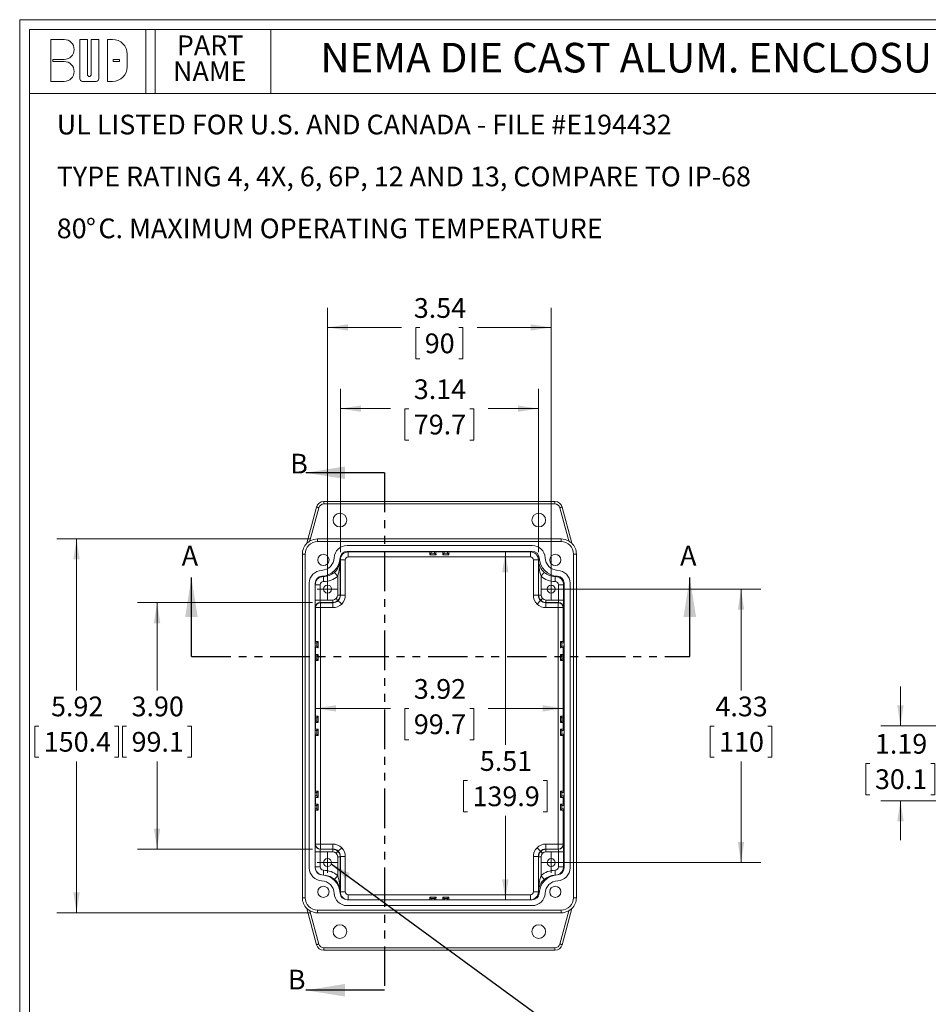
# Model space of a CAD drawing. Units: inches. Extents: x 0.6 to 41.9, y 0.7 to 26.9.
# Drawn here: x 0.6 to 15, y 11.3 to 26.9 of the extents above; entities that cross this region are included whole.
import ezdxf

# ---------------------------------------------------------------- set-up
doc = ezdxf.new("R2010")
doc.units = ezdxf.units.IN
doc.header["$LTSCALE"] = 2.5
doc.header["$MEASUREMENT"] = 0
doc.linetypes.add('PHANTOM', pattern=[0.5, 0.25, -0.05, 0.05, -0.05, 0.05, -0.05])
doc.styles.add('SLDTEXTSTYLE0', font='TXT', dxfattribs={"width": 0.75})
doc.styles.add('SLDTEXTSTYLE2', font='TXT', dxfattribs={"width": 0.698113})
doc.dimstyles.new('SLDDIMSTYLE0', dxfattribs={"dimtxt": 0.3125, "dimasz": 0.325, "dimexe": 0, "dimexo": 0.0625, "dimgap": 0.078125, "dimtad": 0, "dimtih": 1, "dimtoh": 1, "dimrnd": 1e-09, "dimzin": 12, "dimdsep": 46, "dimtxsty": 'SLDTEXTSTYLE0', "dimsah": 1, "dimcen": 0.09, "dimadec": 0, "dimazin": 3, "dimtfac": 1, "dimtofl": 0, "dimtmove": 0, "dimatfit": 3, "dimfxl": 1, "dimfrac": 2, "dimtolj": 1, "dimtzin": 12, "dimarcsym": 0})
doc.dimstyles.new('SLDDIMSTYLE1', dxfattribs={"dimtxt": 0.3125, "dimasz": 0.325, "dimexe": 0, "dimexo": 0.0625, "dimgap": 0.078125, "dimtad": 0, "dimtih": 1, "dimtoh": 1, "dimrnd": 1e-09, "dimzin": 4, "dimdsep": 46, "dimtxsty": 'SLDTEXTSTYLE0', "dimsah": 1, "dimcen": 0.09, "dimadec": 0, "dimazin": 1, "dimtfac": 1, "dimtofl": 0, "dimtmove": 0, "dimatfit": 3, "dimfxl": 1, "dimfrac": 2, "dimtolj": 1, "dimtzin": 12, "dimarcsym": 0})
doc.dimstyles.new('SLDDIMSTYLE2', dxfattribs={"dimtxt": 0.18, "dimasz": 0.325, "dimexe": 0, "dimexo": 0.0625, "dimgap": 0, "dimtad": 0, "dimtih": 1, "dimtoh": 1, "dimdec": 0, "dimrnd": 1e-09, "dimzin": 0, "dimdsep": 46, "dimtxsty": 'Standard', "dimsah": 1, "dimcen": 0.09, "dimadec": 0, "dimazin": 0, "dimtfac": 0.325, "dimtdec": 0, "dimtofl": 0, "dimtmove": 0, "dimatfit": 3, "dimfxl": 1, "dimfrac": 2, "dimtolj": 1, "dimtzin": 0, "dimarcsym": 0})
doc.dimstyles.new('SLDDIMSTYLE8', dxfattribs={"dimtxt": 0.3125, "dimasz": 0.325, "dimexe": 0, "dimexo": 0.0625, "dimgap": 0.078125, "dimtad": 0, "dimtih": 1, "dimtoh": 1, "dimrnd": 1e-09, "dimzin": 12, "dimdsep": 46, "dimtxsty": 'SLDTEXTSTYLE0', "dimsah": 1, "dimcen": 0.09, "dimadec": 0, "dimazin": 3, "dimtfac": 1, "dimtmove": 0, "dimatfit": 0, "dimfxl": 1, "dimfrac": 2, "dimtolj": 1, "dimtzin": 12, "dimarcsym": 0})

# ---------------------------------------------------------------- blocks, each defined once
blk = doc.blocks.new('SW_NOTE_3')
at = {"color": 0, "linetype": 'Continuous', "lineweight": 0, "char_height": 0.3125, "attachment_point": 1}
for s, insert, style in [('UL LISTED FOR U.S. AND CANADA - FILE #E194432', (0, 0.403), 'SLDTEXTSTYLE0'), ('TYPE RATING 4, 4X, 6, 6P, 12 AND 13, COMPARE TO IP-68', (0, -0.419), 'SLDTEXTSTYLE2'), ('80', (0, -1.241), 'SLDTEXTSTYLE0'), ('%%d', (0.462, -1.241), 'SLDTEXTSTYLE0'), ('C. MAXIMUM OPERATING TEMPERATURE', (0.66, -1.241), 'SLDTEXTSTYLE0')]:
    blk.add_mtext(s, dxfattribs=dict(at, insert=insert, style=style))
blk = doc.blocks.new('SW_NOTE_6')
at = {"color": 0, "linetype": 'Continuous', "lineweight": 0, "char_height": 0.3125, "attachment_point": 2, "style": 'SLDTEXTSTYLE0'}
for s, insert in [('PART', (0.474, 0.403)), ('NAME', (0.469, -0.008))]:
    blk.add_mtext(s, dxfattribs=dict(at, insert=insert))
blk = doc.blocks.new('_D')
at = {"color": 7, "linetype": 'Continuous', "lineweight": 0}
for p, q in [((5.506, 18.026), (5.506, 22.357)), ((9.049, 18.026), (9.049, 22.357)), ((5.506, 22.045), (6.677, 22.045)), ((6.967, 22.042), (6.904, 22.042)), ((6.904, 22.042), (6.904, 21.546)), ((7.588, 22.042), (7.651, 22.042)), ((7.651, 22.042), (7.651, 21.546)), ((9.049, 22.045), (7.877, 22.045)), ((6.904, 21.546), (6.967, 21.546)), ((7.651, 21.546), (7.588, 21.546))]:
    blk.add_line(p, q, dxfattribs=at)
for points in [[(5.506, 22.045), (5.831, 21.995), (5.831, 22.095)], [(9.049, 22.045), (8.724, 22.095), (8.724, 21.995)]]:
    blk.add_solid(points, dxfattribs=at)
at = {"color": 7, "linetype": 'Continuous', "lineweight": 0, "char_height": 0.3125, "attachment_point": 1, "style": 'SLDTEXTSTYLE0'}
for s, insert in [('3.54', (6.873, 22.509)), ('90', (7.046, 21.949))]:
    blk.add_mtext(s, dxfattribs=dict(at, insert=insert))
blk = doc.blocks.new('_D_1')
at = {"color": 7, "linetype": 'Continuous', "lineweight": 0}
for p, q in [((9.174, 17.901), (12.369, 17.901)), ((12.057, 17.901), (12.057, 16.298)), ((11.631, 15.734), (11.567, 15.734)), ((11.567, 15.734), (11.567, 15.238)), ((12.482, 15.734), (12.546, 15.734)), ((12.546, 15.734), (12.546, 15.238)), ((11.567, 15.238), (11.631, 15.238)), ((12.057, 13.571), (12.057, 15.174)), ((12.546, 15.238), (12.482, 15.238)), ((9.174, 13.571), (12.369, 13.571))]:
    blk.add_line(p, q, dxfattribs=at)
for points in [[(12.057, 17.901), (12.007, 17.576), (12.107, 17.576)], [(12.057, 13.571), (12.107, 13.896), (12.007, 13.896)]]:
    blk.add_solid(points, dxfattribs=at)
at = {"color": 7, "linetype": 'Continuous', "lineweight": 0, "char_height": 0.3125, "attachment_point": 1, "style": 'SLDTEXTSTYLE0'}
for s, insert in [('4.33', (11.652, 16.2)), ('110', (11.71, 15.64))]:
    blk.add_mtext(s, dxfattribs=dict(at, insert=insert))
blk = doc.blocks.new('_D_2')
at = {"color": 7, "linetype": 'Continuous', "lineweight": 0}
for p, q in [((7.553, 18.49), (8.635, 18.49)), ((8.323, 18.49), (8.323, 15.434)), ((7.724, 14.87), (7.66, 14.87)), ((7.66, 14.87), (7.66, 14.374)), ((8.922, 14.87), (8.985, 14.87)), ((8.985, 14.87), (8.985, 14.374)), ((7.66, 14.374), (7.724, 14.374)), ((8.985, 14.374), (8.922, 14.374)), ((8.323, 12.983), (8.323, 14.31))]:
    blk.add_line(p, q, dxfattribs=at)
for points in [[(8.323, 18.49), (8.273, 18.165), (8.373, 18.165)], [(8.323, 12.983), (8.373, 13.308), (8.273, 13.308)]]:
    blk.add_solid(points, dxfattribs=at)
at = {"color": 7, "linetype": 'Continuous', "lineweight": 0, "char_height": 0.3125, "attachment_point": 1, "style": 'SLDTEXTSTYLE0'}
for s, insert in [('5.51', (7.919, 15.336)), ('139.9', (7.803, 14.777))]:
    blk.add_mtext(s, dxfattribs=dict(at, insert=insert))
blk = doc.blocks.new('_D_3')
at = {"color": 7, "linetype": 'Continuous', "lineweight": 0}
for p, q in [((5.315, 16.947), (5.315, 15.701)), ((9.24, 16.947), (9.24, 15.701)), ((5.315, 16.013), (6.504, 16.013)), ((6.794, 16.011), (6.73, 16.011)), ((6.73, 16.011), (6.73, 15.515)), ((7.761, 16.011), (7.824, 16.011)), ((7.824, 16.011), (7.824, 15.515)), ((9.24, 16.013), (8.051, 16.013)), ((6.73, 15.515), (6.794, 15.515)), ((7.824, 15.515), (7.761, 15.515))]:
    blk.add_line(p, q, dxfattribs=at)
for points in [[(5.315, 16.013), (5.64, 15.963), (5.64, 16.063)], [(9.24, 16.013), (8.915, 16.063), (8.915, 15.963)]]:
    blk.add_solid(points, dxfattribs=at)
at = {"color": 7, "linetype": 'Continuous', "lineweight": 0, "char_height": 0.3125, "attachment_point": 1, "style": 'SLDTEXTSTYLE0'}
for s, insert in [('3.92', (6.873, 16.477)), ('99.7', (6.873, 15.918))]:
    blk.add_mtext(s, dxfattribs=dict(at, insert=insert))
blk = doc.blocks.new('_D_4')
at = {"color": 7, "linetype": 'Continuous', "lineweight": 0}
for p, q in [((5.709, 18.489), (5.709, 21.071)), ((8.846, 18.489), (8.846, 21.071)), ((5.709, 20.759), (6.504, 20.759)), ((6.794, 20.757), (6.73, 20.757)), ((6.73, 20.757), (6.73, 20.26)), ((7.761, 20.757), (7.824, 20.757)), ((7.824, 20.757), (7.824, 20.26)), ((8.846, 20.759), (8.051, 20.759)), ((6.73, 20.26), (6.794, 20.26)), ((7.824, 20.26), (7.761, 20.26))]:
    blk.add_line(p, q, dxfattribs=at)
for points in [[(5.709, 20.759), (6.034, 20.709), (6.034, 20.809)], [(8.846, 20.759), (8.521, 20.809), (8.521, 20.709)]]:
    blk.add_solid(points, dxfattribs=at)
at = {"color": 7, "linetype": 'Continuous', "lineweight": 0, "char_height": 0.3125, "attachment_point": 1, "style": 'SLDTEXTSTYLE0'}
for s, insert in [('3.14', (6.873, 21.223)), ('79.7', (6.873, 20.663))]:
    blk.add_mtext(s, dxfattribs=dict(at, insert=insert))
blk = doc.blocks.new('_D_5')
at = {"color": 7, "linetype": 'Continuous', "lineweight": 0}
for p, q in [((5.269, 17.687), (2.493, 17.687)), ((2.805, 17.687), (2.805, 16.298)), ((2.322, 15.734), (2.259, 15.734)), ((2.259, 15.734), (2.259, 15.238)), ((3.289, 15.734), (3.352, 15.734)), ((3.352, 15.734), (3.352, 15.238)), ((2.259, 15.238), (2.322, 15.238)), ((2.805, 13.786), (2.805, 15.174)), ((3.352, 15.238), (3.289, 15.238)), ((5.269, 13.786), (2.493, 13.786))]:
    blk.add_line(p, q, dxfattribs=at)
for points in [[(2.805, 17.687), (2.755, 17.362), (2.855, 17.362)], [(2.805, 13.786), (2.855, 14.111), (2.755, 14.111)]]:
    blk.add_solid(points, dxfattribs=at)
at = {"color": 7, "linetype": 'Continuous', "lineweight": 0, "char_height": 0.3125, "attachment_point": 1, "style": 'SLDTEXTSTYLE0'}
for s, insert in [('3.90', (2.401, 16.2)), ('99.1', (2.401, 15.64))]:
    blk.add_mtext(s, dxfattribs=dict(at, insert=insert))
blk = doc.blocks.new('_D_6')
at = {"color": 7, "linetype": 'Continuous', "lineweight": 0}
for p, q in [((5.223, 18.696), (1.217, 18.696)), ((1.529, 18.696), (1.529, 16.298)), ((0.93, 15.734), (0.867, 15.734)), ((0.867, 15.734), (0.867, 15.238)), ((2.128, 15.734), (2.192, 15.734)), ((2.192, 15.734), (2.192, 15.238)), ((0.867, 15.238), (0.93, 15.238)), ((1.529, 12.776), (1.529, 15.174)), ((2.192, 15.238), (2.128, 15.238)), ((5.223, 12.776), (1.217, 12.776))]:
    blk.add_line(p, q, dxfattribs=at)
for points in [[(1.529, 18.696), (1.479, 18.371), (1.579, 18.371)], [(1.529, 12.776), (1.579, 13.101), (1.479, 13.101)]]:
    blk.add_solid(points, dxfattribs=at)
at = {"color": 7, "linetype": 'Continuous', "lineweight": 0, "char_height": 0.3125, "attachment_point": 1, "style": 'SLDTEXTSTYLE0'}
for s, insert in [('5.92', (1.125, 16.2)), ('150.4', (1.01, 15.64))]:
    blk.add_mtext(s, dxfattribs=dict(at, insert=insert))
blk = doc.blocks.new('SW_CENTERMARKSYMBOL_0')
at = {"color": 0, "linetype": 'Continuous', "lineweight": 0}
for p, q in [((0, 0.1), (0, 0.163)), ((-0.1, 0), (-0.163, 0)), ((0, 0), (-0.1, 0)), ((0, 0), (0, 0.1)), ((0, 0), (0, -0.1)), ((0, 0), (0.1, 0)), ((0.1, 0), (0.163, 0)), ((0, -0.1), (0, -0.163))]:
    blk.add_line(p, q, dxfattribs=at)
blk = doc.blocks.new('SW_CENTERMARKSYMBOL_1')
at = {"color": 0, "linetype": 'Continuous', "lineweight": 0}
for p, q in [((0, 0.1), (0, 0.163)), ((-0.1, 0), (-0.163, 0)), ((0, 0), (-0.1, 0)), ((0, 0), (0, 0.1)), ((0, 0), (0, -0.1)), ((0, 0), (0.1, 0)), ((0.1, 0), (0.163, 0)), ((0, -0.1), (0, -0.163))]:
    blk.add_line(p, q, dxfattribs=at)
blk = doc.blocks.new('SW_CENTERMARKSYMBOL_2')
at = {"color": 0, "linetype": 'Continuous', "lineweight": 0}
for p, q in [((0, 0.1), (0, 0.163)), ((-0.1, 0), (-0.163, 0)), ((0, 0), (-0.1, 0)), ((0, 0), (0, 0.1)), ((0, 0), (0, -0.1)), ((0, 0), (0.1, 0)), ((0.1, 0), (0.163, 0)), ((0, -0.1), (0, -0.163))]:
    blk.add_line(p, q, dxfattribs=at)
blk = doc.blocks.new('SW_CENTERMARKSYMBOL_3')
at = {"color": 0, "linetype": 'Continuous', "lineweight": 0}
for p, q in [((0, 0.1), (0, 0.163)), ((-0.1, 0), (-0.163, 0)), ((0, 0), (-0.1, 0)), ((0, 0), (0, 0.1)), ((0, 0), (0, -0.1)), ((0, 0), (0.1, 0)), ((0.1, 0), (0.163, 0)), ((0, -0.1), (0, -0.163))]:
    blk.add_line(p, q, dxfattribs=at)
blk = doc.blocks.new('_D_20')
at = {"color": 7, "linetype": 'Continuous', "lineweight": 0}
for p, q in [((14.583, 15.736), (14.583, 16.361)), ((17.903, 15.736), (14.271, 15.736)), ((14.1, 15.141), (14.036, 15.141)), ((14.036, 15.141), (14.036, 14.645)), ((15.067, 15.141), (15.13, 15.141)), ((15.13, 15.141), (15.13, 14.645)), ((14.036, 14.645), (14.1, 14.645)), ((17.903, 14.551), (14.271, 14.551)), ((14.583, 14.551), (14.583, 13.926)), ((15.13, 14.645), (15.067, 14.645))]:
    blk.add_line(p, q, dxfattribs=at)
for points in [[(14.583, 15.736), (14.633, 16.061), (14.533, 16.061)], [(14.583, 14.551), (14.533, 14.226), (14.633, 14.226)]]:
    blk.add_solid(points, dxfattribs=at)
at = {"color": 7, "linetype": 'Continuous', "lineweight": 0, "char_height": 0.3125, "attachment_point": 1, "style": 'SLDTEXTSTYLE0'}
for s, insert in [('1.19', (14.179, 15.608)), ('30.1', (14.179, 15.048))]:
    blk.add_mtext(s, dxfattribs=dict(at, insert=insert))

msp = doc.modelspace()

# ---------------------------------------------------------------- linework, layer by layer
at = {"color": 7, "linetype": 'Continuous', "lineweight": 0}
for p, q in [((0.628129, 26.917683), (41.878129, 26.917683)), ((0.628129, 26.917683), (0.628129, 0.667683)), ((0.783129, 26.762683), (41.723129, 26.762683)), ((0.783129, 26.762683), (0.783129, 0.822683)), ((2.62525, 26.762683), (2.62525, 25.747683)), ((2.77708, 26.762683), (2.77708, 25.747683)), ((4.609298, 26.762683), (4.609298, 25.747683)), ((1.119195, 25.9404), (1.119195, 26.604237)), ((1.119195, 26.604237), (1.332991, 26.604237)), ((1.581458, 25.98189), (1.581458, 26.604237)), ((1.581458, 26.604237), (1.702802, 26.604237)), ((1.702802, 26.04871), (1.702802, 26.604237)), ((1.760585, 26.04871), (1.760585, 26.604237)), ((1.760585, 26.604237), (1.881929, 26.604237)), ((1.881929, 25.98189), (1.881929, 26.604237)), ((2.017705, 25.9404), (2.017705, 26.604237)), ((2.017705, 26.604237), (2.100279, 26.604237)), ((2.332622, 26.172743), (2.332622, 26.371894)), ((1.332991, 26.288915), (1.150975, 26.288915)), ((1.150975, 26.288915), (1.150975, 26.272319)), ((1.150975, 26.255723), (1.150975, 26.272319)), ((1.332991, 26.255723), (1.150975, 26.255723)), ((2.107282, 26.255723), (2.107282, 26.288915)), ((2.210526, 26.288915), (2.107282, 26.288915)), ((2.210526, 26.255723), (2.107282, 26.255723)), ((2.210526, 26.255723), (2.210526, 26.288915)), ((1.119195, 25.9404), (1.332991, 25.9404)), ((1.622948, 25.9404), (1.840439, 25.9404)), ((2.017705, 25.9404), (2.100279, 25.9404)), ((0.783129, 25.747683), (41.723129, 25.747683))]:
    msp.add_line(p, q, dxfattribs=at)
at = {"color": 7, "linetype": 'Continuous', "lineweight": 30}
for p, q in [((6.410004, 19.743861), (5.160004, 19.743861)), ((3.349357, 16.832881), (3.349357, 18.082881)), ((11.245377, 16.832881), (11.245377, 18.082881)), ((6.410004, 11.549812), (5.160004, 11.549812))]:
    msp.add_line(p, q, dxfattribs=at)
at = {"color": 7, "linetype": 'PHANTOM', "lineweight": 30}
for p, q in [((6.410004, 19.743861), (6.410004, 11.549812)), ((3.349357, 16.832881), (11.245377, 16.832881))]:
    msp.add_line(p, q, dxfattribs=at)
at = {"color": 7, "linetype": 'Continuous', "lineweight": 15}
for p, q in [((5.177398, 18.627372), (5.331134, 19.201121)), ((5.227874, 18.663635), (5.369162, 19.190931)), ((5.445219, 19.288662), (5.445219, 19.249292)), ((5.445219, 19.288662), (9.109403, 19.288662)), ((5.445219, 19.249292), (9.109403, 19.249292)), ((9.109403, 19.288662), (9.109403, 19.249292)), ((9.185461, 19.190931), (9.326749, 18.663635)), ((9.223489, 19.201121), (9.377225, 18.627372)), ((5.179669, 18.627372), (5.177398, 18.627372)), ((5.348178, 18.653442), (5.348178, 18.696049)), ((9.206445, 18.696049), (5.348178, 18.696049)), ((5.348178, 18.653442), (9.206445, 18.653442)), ((5.815458, 18.59234), (8.749467, 18.59234)), ((9.206445, 18.696049), (9.206445, 18.653442)), ((9.374954, 18.627372), (9.377225, 18.627372)), ((5.106659, 18.456592), (5.151327, 18.456592)), ((5.106659, 13.015647), (5.106659, 18.456592)), ((5.151327, 13.015647), (5.151327, 18.456592)), ((5.815458, 18.49957), (8.749467, 18.49957)), ((5.834398, 18.489795), (7.126481, 18.489795)), ((5.834398, 18.411067), (5.834398, 18.489795)), ((8.720225, 18.411067), (5.834398, 18.411067)), ((7.125518, 18.446531), (7.14739, 18.468403)), ((7.125518, 18.446531), (7.22438, 18.446531)), ((7.126481, 18.489795), (7.134301, 18.49957)), ((7.14739, 18.49957), (7.14739, 18.468403)), ((7.14739, 18.468403), (7.202508, 18.468403)), ((7.202508, 18.49957), (7.202508, 18.468403)), ((7.202508, 18.468403), (7.22438, 18.446531)), ((7.215598, 18.49957), (7.223418, 18.489795)), ((7.223418, 18.489795), (7.331205, 18.489795)), ((7.330243, 18.446531), (7.352115, 18.468403)), ((7.330243, 18.446531), (7.429105, 18.446531)), ((7.331205, 18.489795), (7.339025, 18.49957)), ((7.352115, 18.49957), (7.352115, 18.468403)), ((7.352115, 18.468403), (7.407233, 18.468403)), ((7.407233, 18.49957), (7.407233, 18.468403)), ((7.407233, 18.468403), (7.429105, 18.446531)), ((7.420322, 18.49957), (7.428142, 18.489795)), ((7.428142, 18.489795), (8.720225, 18.489795)), ((8.720225, 18.411067), (8.720225, 18.489795)), ((9.403296, 18.456592), (9.403296, 13.015647)), ((9.447964, 18.456592), (9.403296, 18.456592)), ((9.447964, 18.456592), (9.447964, 13.015647)), ((5.708675, 18.364072), (5.70589, 18.364072)), ((5.70589, 18.364072), (5.70589, 17.807522)), ((5.708675, 17.804738), (5.708675, 18.364072)), ((5.787403, 18.364072), (5.708675, 18.364072)), ((5.787403, 17.804738), (5.787403, 18.364072)), ((8.845948, 18.364072), (8.767219, 18.364072)), ((8.767219, 18.364072), (8.767219, 17.804738)), ((8.848732, 18.364072), (8.845948, 18.364072)), ((8.845948, 18.364072), (8.845948, 17.804738)), ((8.848732, 17.807522), (8.848732, 18.364072)), ((5.440697, 18.022176), (5.440697, 18.100905)), ((5.666526, 18.107374), (5.666526, 17.807522)), ((8.888097, 18.107374), (8.888097, 17.807522)), ((9.113926, 18.022176), (9.113926, 18.100905)), ((5.216908, 13.487036), (5.216908, 17.995669)), ((5.309678, 13.487036), (5.309678, 17.995669)), ((5.310164, 17.728794), (5.310164, 17.970371)), ((5.388892, 17.970371), (5.310164, 17.970371)), ((5.388892, 17.970371), (5.388892, 17.728794)), ((9.165731, 17.728794), (9.165731, 17.970371)), ((9.165731, 17.970371), (9.244459, 17.970371)), ((9.244459, 17.970371), (9.244459, 17.728794)), ((9.255247, 17.995669), (9.255247, 13.487036)), ((9.348017, 17.995669), (9.348017, 13.487036)), ((5.70589, 17.807522), (5.666526, 17.807522)), ((5.70589, 17.807522), (5.708675, 17.804738)), ((5.787403, 17.804738), (5.708675, 17.804738)), ((8.845948, 17.804738), (8.767219, 17.804738)), ((8.845948, 17.804738), (8.848732, 17.807522)), ((8.888097, 17.807522), (8.848732, 17.807522)), ((5.388892, 17.728794), (5.310164, 17.728794)), ((5.388892, 17.728794), (5.587798, 17.728794)), ((5.587798, 17.68943), (5.390918, 17.68943)), ((5.390918, 17.68943), (5.393703, 17.686645)), ((5.393703, 17.686645), (5.590583, 17.686645)), ((5.393703, 17.686645), (5.393703, 17.607917)), ((5.587798, 17.728794), (5.587798, 17.68943)), ((5.587798, 17.68943), (5.590583, 17.686645)), ((5.590583, 17.607917), (5.590583, 17.686645)), ((8.824863, 17.665561), (8.880524, 17.721222)), ((8.883324, 17.724021), (8.911154, 17.751852)), ((8.966825, 17.68943), (8.96404, 17.686645)), ((8.96404, 17.686645), (9.16092, 17.686645)), ((8.96404, 17.607917), (8.96404, 17.686645)), ((8.966825, 17.728794), (8.966825, 17.68943)), ((8.966825, 17.728794), (9.165731, 17.728794)), ((9.163705, 17.68943), (8.966825, 17.68943)), ((9.16092, 17.686645), (9.163705, 17.68943)), ((9.16092, 17.607917), (9.16092, 17.686645)), ((9.165731, 17.728794), (9.244459, 17.728794)), ((5.314974, 17.607917), (5.31219, 17.610702)), ((5.314974, 17.07199), (5.314974, 17.607917)), ((5.314974, 17.607917), (5.393703, 17.607917)), ((5.393703, 17.607917), (5.590583, 17.607917)), ((5.393703, 17.607917), (5.393703, 13.864322)), ((8.96404, 17.607917), (9.16092, 17.607917)), ((9.16092, 17.607917), (9.239648, 17.607917)), ((9.16092, 13.864322), (9.16092, 17.607917)), ((9.242433, 17.610702), (9.239648, 17.607917)), ((9.239648, 17.607917), (9.239648, 17.07199)), ((5.309678, 17.067753), (5.314974, 17.07199)), ((5.309678, 17.05108), (5.336367, 17.05108)), ((5.309678, 16.995962), (5.336367, 16.995962)), ((5.336367, 17.05108), (5.358239, 17.072952)), ((5.336367, 16.995962), (5.336367, 17.05108)), ((5.358239, 16.97409), (5.336367, 16.995962)), ((5.358239, 16.97409), (5.358239, 17.072952)), ((9.196384, 17.072952), (9.218256, 17.05108)), ((9.196384, 17.072952), (9.196384, 16.97409)), ((9.218256, 16.995962), (9.196384, 16.97409)), ((9.255247, 17.05108), (9.218256, 17.05108)), ((9.218256, 17.05108), (9.218256, 16.995962)), ((9.255247, 16.995962), (9.218256, 16.995962)), ((9.239648, 17.07199), (9.255247, 17.059511)), ((5.314974, 16.975052), (5.309678, 16.979289)), ((5.309678, 16.863028), (5.314974, 16.867265)), ((5.309678, 16.846356), (5.336367, 16.846356)), ((5.314974, 16.867265), (5.314974, 16.975052)), ((5.336367, 16.846356), (5.358239, 16.868228)), ((5.336367, 16.791238), (5.336367, 16.846356)), ((5.358239, 16.769366), (5.358239, 16.868228)), ((9.196384, 16.868228), (9.218256, 16.846356)), ((9.196384, 16.868228), (9.196384, 16.769366)), ((9.255247, 16.846356), (9.218256, 16.846356)), ((9.218256, 16.846356), (9.218256, 16.791238)), ((9.255247, 16.987531), (9.239648, 16.975052)), ((9.239648, 16.975052), (9.239648, 16.867265)), ((9.239648, 16.867265), (9.255247, 16.854787)), ((5.309678, 16.791238), (5.336367, 16.791238)), ((5.314974, 16.770328), (5.309678, 16.774565)), ((5.314974, 15.88695), (5.314974, 16.770328)), ((5.358239, 16.769366), (5.336367, 16.791238)), ((9.218256, 16.791238), (9.196384, 16.769366)), ((9.255247, 16.791238), (9.218256, 16.791238)), ((9.255247, 16.782807), (9.239648, 16.770328)), ((9.239648, 16.770328), (9.239648, 15.88695)), ((5.309678, 15.882713), (5.314974, 15.88695)), ((5.309678, 15.866041), (5.336367, 15.866041)), ((5.309678, 15.810923), (5.336367, 15.810923)), ((5.314974, 15.790013), (5.309678, 15.79425)), ((5.314974, 15.682226), (5.314974, 15.790013)), ((5.336367, 15.866041), (5.358239, 15.887913)), ((5.336367, 15.810923), (5.336367, 15.866041)), ((5.358239, 15.789051), (5.336367, 15.810923)), ((5.358239, 15.789051), (5.358239, 15.887913)), ((9.196384, 15.887913), (9.218256, 15.866041)), ((9.196384, 15.887913), (9.196384, 15.789051)), ((9.218256, 15.810923), (9.196384, 15.789051)), ((9.255247, 15.866041), (9.218256, 15.866041)), ((9.218256, 15.866041), (9.218256, 15.810923)), ((9.255247, 15.810923), (9.218256, 15.810923)), ((9.239648, 15.88695), (9.255247, 15.874472)), ((9.255247, 15.802492), (9.239648, 15.790013)), ((9.239648, 15.790013), (9.239648, 15.682226)), ((5.309678, 15.677989), (5.314974, 15.682226)), ((5.309678, 15.661316), (5.336367, 15.661316)), ((5.309678, 15.606198), (5.336367, 15.606198)), ((5.336367, 15.661316), (5.358239, 15.683188)), ((5.336367, 15.606198), (5.336367, 15.661316)), ((5.358239, 15.584326), (5.336367, 15.606198)), ((5.358239, 15.584326), (5.358239, 15.683188)), ((9.196384, 15.683188), (9.218256, 15.661316)), ((9.196384, 15.683188), (9.196384, 15.584326)), ((9.218256, 15.606198), (9.196384, 15.584326)), ((9.255247, 15.661316), (9.218256, 15.661316)), ((9.218256, 15.661316), (9.218256, 15.606198)), ((9.255247, 15.606198), (9.218256, 15.606198)), ((9.239648, 15.682226), (9.255247, 15.669747)), ((9.255247, 15.597767), (9.239648, 15.585289)), ((5.314974, 15.585289), (5.309678, 15.589526)), ((5.314974, 14.701911), (5.314974, 15.585289)), ((9.239648, 15.585289), (9.239648, 14.701911)), ((5.309678, 14.697674), (5.314974, 14.701911)), ((5.309678, 14.681001), (5.336367, 14.681001)), ((5.336367, 14.681001), (5.358239, 14.702873)), ((5.336367, 14.625883), (5.336367, 14.681001)), ((5.358239, 14.604011), (5.358239, 14.702873)), ((9.196384, 14.702873), (9.218256, 14.681001)), ((9.196384, 14.702873), (9.196384, 14.604011)), ((9.255247, 14.681001), (9.218256, 14.681001)), ((9.218256, 14.681001), (9.218256, 14.625883)), ((9.239648, 14.701911), (9.255247, 14.689432)), ((5.309678, 14.625883), (5.336367, 14.625883)), ((5.314974, 14.604974), (5.309678, 14.609211)), ((5.314974, 14.497186), (5.314974, 14.604974)), ((5.358239, 14.604011), (5.336367, 14.625883)), ((9.218256, 14.625883), (9.196384, 14.604011)), ((9.255247, 14.625883), (9.218256, 14.625883)), ((9.255247, 14.617452), (9.239648, 14.604974)), ((9.239648, 14.604974), (9.239648, 14.497186)), ((5.309678, 14.49295), (5.314974, 14.497186)), ((5.309678, 14.476277), (5.336367, 14.476277)), ((5.309678, 14.421159), (5.336367, 14.421159)), ((5.314974, 14.400249), (5.309678, 14.404486)), ((5.314974, 13.864322), (5.314974, 14.400249)), ((5.336367, 14.476277), (5.358239, 14.498149)), ((5.336367, 14.421159), (5.336367, 14.476277)), ((5.358239, 14.399287), (5.336367, 14.421159)), ((5.358239, 14.399287), (5.358239, 14.498149)), ((9.196384, 14.498149), (9.196384, 14.399287)), ((9.196384, 14.498149), (9.218256, 14.476277)), ((9.218256, 14.421159), (9.196384, 14.399287)), ((9.218256, 14.476277), (9.218256, 14.421159)), ((9.255247, 14.476277), (9.218256, 14.476277)), ((9.255247, 14.421159), (9.218256, 14.421159)), ((9.239648, 14.497186), (9.255247, 14.484708)), ((9.255247, 14.412728), (9.239648, 14.400249)), ((9.239648, 14.400249), (9.239648, 13.864322)), ((5.310164, 13.501867), (5.310164, 13.743445)), ((5.388892, 13.743445), (5.310164, 13.743445)), ((5.31219, 13.861537), (5.314974, 13.864322)), ((5.393703, 13.864322), (5.314974, 13.864322)), ((5.388892, 13.743445), (5.388892, 13.501867)), ((5.587798, 13.743445), (5.388892, 13.743445)), ((5.393703, 13.785593), (5.390918, 13.782809)), ((5.390918, 13.782809), (5.587798, 13.782809)), ((5.393703, 13.864322), (5.393703, 13.785593)), ((5.590583, 13.864322), (5.393703, 13.864322)), ((5.590583, 13.785593), (5.393703, 13.785593)), ((5.587798, 13.782809), (5.590583, 13.785593)), ((5.587798, 13.743445), (5.587798, 13.782809)), ((5.590583, 13.864322), (5.590583, 13.785593)), ((5.671299, 13.748218), (5.643469, 13.720387)), ((5.72976, 13.806678), (5.674099, 13.751017)), ((8.96404, 13.785593), (8.96404, 13.864322)), ((9.16092, 13.864322), (8.96404, 13.864322)), ((8.96404, 13.785593), (8.966825, 13.782809)), ((9.16092, 13.785593), (8.96404, 13.785593)), ((8.966825, 13.782809), (8.966825, 13.743445)), ((8.966825, 13.782809), (9.163705, 13.782809)), ((9.165731, 13.743445), (8.966825, 13.743445)), ((9.239648, 13.864322), (9.16092, 13.864322)), ((9.16092, 13.785593), (9.16092, 13.864322)), ((9.163705, 13.782809), (9.16092, 13.785593)), ((9.165731, 13.743445), (9.244459, 13.743445)), ((9.165731, 13.501867), (9.165731, 13.743445)), ((9.239648, 13.864322), (9.242433, 13.861537)), ((9.244459, 13.743445), (9.244459, 13.501867)), ((5.666526, 13.364865), (5.666526, 13.664716)), ((5.666526, 13.664716), (5.70589, 13.664716)), ((5.708675, 13.667501), (5.70589, 13.664716)), ((5.70589, 13.664716), (5.70589, 13.108167)), ((5.708675, 13.108167), (5.708675, 13.667501)), ((5.708675, 13.667501), (5.787403, 13.667501)), ((5.787403, 13.108167), (5.787403, 13.667501)), ((8.767219, 13.667501), (8.845948, 13.667501)), ((8.767219, 13.667501), (8.767219, 13.108167)), ((8.848732, 13.664716), (8.845948, 13.667501)), ((8.845948, 13.667501), (8.845948, 13.108167)), ((8.848732, 13.108167), (8.848732, 13.664716)), ((8.848732, 13.664716), (8.888097, 13.664716)), ((8.888097, 13.664716), (8.888097, 13.364865)), ((5.388892, 13.501867), (5.310164, 13.501867)), ((9.165731, 13.501867), (9.244459, 13.501867)), ((5.70589, 13.108167), (5.708675, 13.108167)), ((5.708675, 13.108167), (5.787403, 13.108167)), ((8.767219, 13.108167), (8.845948, 13.108167)), ((8.845948, 13.108167), (8.848732, 13.108167)), ((5.106659, 13.015647), (5.151327, 13.015647)), ((8.749467, 12.983135), (5.815458, 12.983135)), ((5.834398, 13.061172), (8.720225, 13.061172)), ((7.14739, 13.003836), (7.125518, 13.025708)), ((7.22438, 13.025708), (7.125518, 13.025708)), ((7.202508, 13.003836), (7.14739, 13.003836)), ((7.14739, 12.983135), (7.14739, 13.003836)), ((7.22438, 13.025708), (7.202508, 13.003836)), ((7.202508, 12.983135), (7.202508, 13.003836)), ((7.352115, 13.003836), (7.330243, 13.025708)), ((7.429105, 13.025708), (7.330243, 13.025708)), ((7.407233, 13.003836), (7.352115, 13.003836)), ((7.352115, 12.983135), (7.352115, 13.003836)), ((7.429105, 13.025708), (7.407233, 13.003836)), ((7.407233, 12.983135), (7.407233, 13.003836)), ((9.447964, 13.015647), (9.403296, 13.015647)), ((5.331134, 12.271118), (5.177398, 12.844867)), ((5.179669, 12.844867), (5.177398, 12.844867)), ((5.369162, 12.281308), (5.227874, 12.808604)), ((9.206445, 12.818797), (5.348178, 12.818797)), ((5.348178, 12.77619), (5.348178, 12.818797)), ((8.749467, 12.890365), (5.815458, 12.890365)), ((9.326749, 12.808604), (9.185461, 12.281308)), ((9.206445, 12.818797), (9.206445, 12.77619)), ((9.377225, 12.844867), (9.223489, 12.271118)), ((9.374954, 12.844867), (9.377225, 12.844867)), ((5.348178, 12.77619), (9.206445, 12.77619)), ((9.109403, 12.222947), (5.445219, 12.222947)), ((5.445219, 12.183577), (5.445219, 12.222947)), ((9.109403, 12.183577), (5.445219, 12.183577)), ((9.109403, 12.222947), (9.109403, 12.183577))]:
    msp.add_line(p, q, dxfattribs=at)
at = {"color": 8, "linetype": 'Continuous', "lineweight": 15}
for p, q in [((5.834398, 18.49957), (5.834398, 18.489795)), ((8.720225, 18.489795), (8.720225, 18.49957)), ((5.70589, 18.364072), (5.702044, 18.364072)), ((8.862881, 18.364072), (8.848732, 18.364072)), ((5.440697, 18.108283), (5.440697, 18.100905)), ((9.113926, 18.100905), (9.113926, 18.109772)), ((5.310164, 17.970371), (5.309678, 17.970371)), ((9.255247, 17.970371), (9.244459, 17.970371)), ((5.309678, 13.501867), (5.310164, 13.501867)), ((5.440697, 13.450062), (5.440697, 13.374422)), ((9.113926, 13.372933), (9.113926, 13.450062)), ((9.244459, 13.501867), (9.255247, 13.501867)), ((5.703417, 13.108167), (5.70589, 13.108167)), ((8.848732, 13.108167), (8.861508, 13.108167)), ((5.834398, 13.061172), (5.834398, 12.983135)), ((8.720225, 13.061172), (8.720225, 12.983135))]:
    msp.add_line(p, q, dxfattribs=at)
at = {"color": 7, "linetype": 'Continuous', "lineweight": 15, "flags": 128}
for points in [[(5.331134, 19.201121), (5.331864, 19.200925), (5.334028, 19.200345), (5.337543, 19.199404), (5.342272, 19.198136), (5.348035, 19.196592), (5.354609, 19.194831), (5.361743, 19.192919), (5.369162, 19.190931)], [(9.223489, 19.201121), (9.222759, 19.200925), (9.220595, 19.200345), (9.21708, 19.199404), (9.212351, 19.198136), (9.206588, 19.196592), (9.200014, 19.194831), (9.19288, 19.192919), (9.185461, 19.190931)], [(5.666526, 18.107374), (5.646833, 18.129759), (5.630072, 18.148811), (5.61874, 18.161692), (5.614525, 18.166484)], [(8.888097, 18.107374), (8.90779, 18.129759), (8.92455, 18.148811), (8.935882, 18.161692), (8.940098, 18.166484)], [(5.643469, 17.751852), (5.660534, 17.777393), (5.666526, 17.807522)], [(8.911154, 17.751852), (8.894089, 17.777393), (8.888097, 17.807522)], [(5.587798, 17.728794), (5.617928, 17.734787), (5.643469, 17.751852)], [(5.671299, 17.724021), (5.668443, 17.726877), (5.660978, 17.734343), (5.652747, 17.742573), (5.643469, 17.751852)], [(5.72976, 17.665561), (5.706402, 17.688918), (5.687355, 17.707965), (5.677747, 17.717574), (5.674099, 17.721222)], [(8.966825, 17.728794), (8.936695, 17.734787), (8.911154, 17.751852)], [(5.587798, 13.743445), (5.617928, 13.737452), (5.643469, 13.720387)], [(5.643469, 13.720387), (5.660534, 13.694846), (5.666526, 13.664716)], [(8.824863, 13.806678), (8.848221, 13.78332), (8.867268, 13.764274), (8.876876, 13.754665), (8.880524, 13.751017)], [(8.883324, 13.748218), (8.88618, 13.745362), (8.893645, 13.737896), (8.901875, 13.729666), (8.911154, 13.720387)], [(8.888097, 13.664716), (8.894089, 13.694846), (8.911154, 13.720387)], [(8.911154, 13.720387), (8.936695, 13.737452), (8.966825, 13.743445)], [(5.666526, 13.364865), (5.646833, 13.342479), (5.630072, 13.323428), (5.61874, 13.310547), (5.614525, 13.305755)], [(8.888097, 13.364865), (8.90779, 13.342479), (8.92455, 13.323428), (8.935882, 13.310547), (8.940098, 13.305755)], [(5.331134, 12.271118), (5.331864, 12.271314), (5.334028, 12.271894), (5.337543, 12.272835), (5.342272, 12.274103), (5.348035, 12.275647), (5.354609, 12.277408), (5.361743, 12.27932), (5.369162, 12.281308)], [(9.223489, 12.271118), (9.222759, 12.271314), (9.220595, 12.271894), (9.21708, 12.272835), (9.212351, 12.274103), (9.206588, 12.275647), (9.200014, 12.277408), (9.19288, 12.27932), (9.185461, 12.281308)]]:
    msp.add_lwpolyline(points, dxfattribs=at)
at = {"color": 7, "linetype": 'Continuous', "lineweight": 15}
for centre, radius in [((5.702508, 18.993386), 0.108268), ((8.852115, 18.993386), 0.108268), ((5.440697, 18.364072), 0.088583), ((9.113926, 18.364072), 0.088583), ((5.505658, 17.901474), 0.062992), ((9.048965, 17.901474), 0.062992), ((5.505658, 13.570765), 0.062992), ((9.048965, 13.570765), 0.062992), ((5.440697, 13.108167), 0.088583), ((9.113926, 13.108167), 0.088583), ((5.702508, 12.478853), 0.108268), ((8.852115, 12.478853), 0.108268)]:
    msp.add_circle(centre, radius, dxfattribs=at)
at = {"color": 7, "linetype": 'Continuous', "lineweight": 0}
for centre, radius, start, end in [((1.332991, 26.446576), 0.157661, 270, 90), ((2.100279, 26.371894), 0.232343, 0, 90), ((1.332991, 26.098062), 0.157661, 270, 90), ((1.735994, 26.04871), 0.033192, 180, 262.5557159), ((1.727393, 26.04871), 0.033192, 277.4442841, 0), ((2.100279, 26.172743), 0.232343, 270, 0), ((1.622948, 25.98189), 0.04149, 180, 270), ((1.840439, 25.98189), 0.04149, 270, 0)]:
    msp.add_arc(centre, radius, start, end, dxfattribs=at)
at = {"color": 7, "linetype": 'Continuous', "lineweight": 15}
for centre, radius, start, end in [((5.445219, 19.170552), 0.11811, 90, 165), ((5.445219, 19.170552), 0.07874, 89.9998813, 165.000101), ((9.109404, 19.170552), 0.07874, 14.999944, 90.0001805), ((9.109404, 19.170552), 0.11811, 15, 90), ((5.348178, 18.456592), 0.241519, 135, 180), ((5.348178, 18.456592), 0.19685, 90, 180), ((5.360347, 18.437367), 0.262195, 120.3477621, 133.5586464), ((5.348178, 18.456592), 0.239457, 90, 120.1591105), ((5.815458, 18.38899), 0.20335, 90, 177.2705974), ((8.749467, 18.38899), 0.20335, 2.7294026, 90), ((9.206445, 18.456592), 0.239457, 59.8408895, 90), ((9.206445, 18.456592), 0.19685, 0, 90), ((9.194947, 18.438259), 0.261086, 46.4131848, 59.6804066), ((9.206445, 18.456592), 0.241519, 360, 45), ((5.402541, 18.408675), 0.210036, 272.4562857, 357.2705974), ((5.815458, 18.38899), 0.11058, 90, 177.2705974), ((5.834398, 18.364072), 0.125723, 90, 180), ((5.834398, 18.364072), 0.046995, 90.0000087, 179.9999913), ((8.720225, 18.364072), 0.125723, 0, 90), ((8.720225, 18.364072), 0.046995, 0.0000087, 89.9998125), ((8.749467, 18.38899), 0.11058, 2.7294026, 90), ((9.162384, 18.408675), 0.210036, 182.7294026, 267.5437143), ((5.402541, 18.408675), 0.302806, 272.4562857, 357.2705974), ((5.437914, 18.368067), 0.268006, 311.2221718, 359.1458664), ((4.938219, 18.350426), 0.767793, 341.5450779, 1.0184226), ((9.62669, 18.352003), 0.778051, 179.1112047, 198.3253587), ((9.116645, 18.368038), 0.267942, 180.8480917, 228.7839402), ((9.162384, 18.408675), 0.302806, 182.7294026, 267.5437143), ((5.420258, 17.995669), 0.20335, 92.4562857, 180), ((5.420258, 17.995669), 0.11058, 92.4562857, 180), ((5.440697, 17.970371), 0.130533, 90, 180), ((5.440697, 18.364072), 0.263168, 270, 311.3395752), ((5.440697, 18.364072), 0.341896, 269.9999975, 311.339584), ((9.113925, 18.364071), 0.341895, 228.6603582, 270.0000357), ((9.113926, 18.364072), 0.263168, 228.6604248, 270), ((9.113926, 17.970371), 0.130533, 360, 90), ((9.144667, 17.995669), 0.11058, 0, 87.5437143), ((9.144667, 17.995669), 0.20335, 0, 87.5437143), ((5.440697, 17.970371), 0.051805, 90.0000432, 180.000119), ((9.113926, 17.970371), 0.051805, 359.999881, 90.000119), ((5.587786, 17.807533), 0.118105, 315.0007046, 359.9948348), ((5.590601, 17.804706), 0.118075, 315.0048127, 0.0152634), ((5.590583, 17.80473), 0.196821, 315.0015334, 0.0020804), ((8.96404, 17.80473), 0.196821, 179.9979196, 224.9984666), ((8.964022, 17.804706), 0.118074, 179.984572, 224.9953519), ((8.966839, 17.807534), 0.118106, 180.0055115, 224.9991208), ((7.072766, 17.699966), 1.762837, 179.0629857, 182.9025072), ((5.390946, 17.610674), 0.078756, 90.0204699, 179.9795301), ((5.393731, 17.607889), 0.078756, 90.0203024, 179.9795909), ((5.547027, 17.717197), 0.158559, 175.8056763, 190.0857499), ((5.587787, 17.807536), 0.118105, 270.0053537, 314.9992786), ((5.590615, 17.80472), 0.118074, 269.9846893, 314.9953352), ((5.59059, 17.804738), 0.196821, 269.9979196, 314.9984666), ((8.964033, 17.804738), 0.196821, 225.0015608, 270.002053), ((8.964008, 17.804719), 0.118074, 225.0045945, 270.0153098), ((8.966836, 17.807535), 0.118105, 225.0006511, 269.9947166), ((9.160892, 17.607889), 0.078756, 0.0202575, 89.9797425), ((8.979085, 17.718665), 0.186921, 351.0020239, 3.1065498), ((9.163677, 17.610674), 0.078756, 0.0206216, 89.9793784), ((7.481864, 17.699964), 1.762831, 357.0975568, 0.9370926), ((7.072773, 13.772273), 1.762845, 177.0975013, 180.9370059), ((5.390946, 13.861565), 0.078756, 180.0203631, 269.9795301), ((5.393731, 13.86435), 0.078756, 180.0205143, 269.9795924), ((5.575489, 13.753577), 0.186871, 171.0004264, 183.1081254), ((5.587787, 13.664703), 0.118105, 45.0007749, 89.9947646), ((5.59059, 13.667501), 0.196821, 45.0015334, 90.0020804), ((5.590614, 13.667518), 0.118075, 45.004883, 90.0152643), ((5.587785, 13.664706), 0.118106, 0.005306, 44.9991545), ((5.590601, 13.667533), 0.118075, 359.9846415, 44.9952112), ((5.590583, 13.667508), 0.196821, 359.9979196, 44.9984666), ((8.96404, 13.667508), 0.196821, 135.0015334, 180.0020804), ((8.964033, 13.667501), 0.196821, 89.997947, 134.9984392), ((8.964022, 13.667533), 0.118074, 135.0047184, 180.0154289), ((8.966839, 13.664705), 0.118107, 135.0009495, 179.9944182), ((8.964008, 13.667519), 0.118075, 89.9847366, 134.9951873), ((8.966835, 13.664704), 0.118105, 90.0051652, 134.9992954), ((9.160892, 13.86435), 0.078756, 270.0203627, 359.9796373), ((9.163677, 13.861565), 0.078756, 270.0206216, 359.9794852), ((9.007566, 13.75504), 0.158589, 355.8070549, 10.0843933), ((7.481856, 13.772275), 1.762838, 359.0629158, 2.9024348), ((5.420258, 13.487036), 0.20335, 180, 267.5437143), ((5.420258, 13.487036), 0.11058, 180, 267.5437143), ((5.440697, 13.501867), 0.051805, 180.0000498, 269.999788), ((5.440697, 13.108166), 0.341896, 48.6604672, 90.0000165), ((9.113925, 13.108167), 0.341895, 89.9999503, 131.3395906), ((9.113926, 13.501867), 0.051805, 270.0000498, 359.9999502), ((9.144667, 13.487036), 0.11058, 272.4562857, 0), ((9.144667, 13.487036), 0.20335, 272.4562857, 0), ((5.402541, 13.07403), 0.210036, 2.7294026, 87.5437143), ((5.402541, 13.07403), 0.302806, 2.7294026, 87.5437143), ((5.440697, 13.108167), 0.263168, 48.6604248, 84.4887974), ((5.437978, 13.104201), 0.267942, 0.848014, 48.7839479), ((4.927934, 13.120236), 0.77805, 359.1111453, 18.3253444), ((9.616412, 13.121812), 0.767801, 161.5451418, 181.0183045), ((9.11671, 13.104171), 0.268007, 131.222228, 179.1457401), ((9.162384, 13.07403), 0.302806, 92.4562857, 177.2705974), ((9.113926, 13.108167), 0.263168, 92.1711482, 131.3395752), ((9.162384, 13.07403), 0.210036, 92.4562857, 177.2705974), ((5.834398, 13.108167), 0.046995, 180.0000087, 269.9999913), ((8.720225, 13.108167), 0.046995, 270.0001875, 359.9999913), ((5.348178, 13.015647), 0.241519, 180, 225), ((5.348178, 13.015647), 0.19685, 180, 270), ((5.815458, 13.093715), 0.20335, 182.7294026, 270), ((5.815458, 13.093715), 0.11058, 182.7294026, 270), ((8.749467, 13.093715), 0.11058, 270, 357.2705974), ((8.749467, 13.093715), 0.20335, 270, 357.2705974), ((9.206445, 13.015647), 0.19685, 270, 360), ((9.206445, 13.015647), 0.241519, 315, 360), ((5.359655, 13.033951), 0.261051, 226.4120388, 239.6811073), ((5.348178, 13.015647), 0.239457, 239.8408895, 270), ((9.206445, 13.015647), 0.239457, 270, 300.1591105), ((9.194288, 13.034855), 0.262175, 300.3474567, 313.5593971), ((5.445219, 12.301687), 0.11811, 195, 270), ((5.44522, 12.301687), 0.07874, 195.0001721, 269.9998457), ((9.109403, 12.301687), 0.07874, 270.0000926, 344.999783), ((9.109404, 12.301687), 0.11811, 270, 345)]:
    msp.add_arc(centre, radius, start, end, dxfattribs=at)
at = {"color": 8, "linetype": 'Continuous', "lineweight": 15}
for centre, radius, start, end in [((5.440697, 13.501867), 0.130533, 180, 250.2288599), ((9.113926, 13.501867), 0.130533, 286.3617386, 360), ((5.834398, 13.108167), 0.125723, 180, 263.9894155), ((8.720225, 13.108167), 0.125723, 276.0105845, 360)]:
    msp.add_arc(centre, radius, start, end, dxfattribs=at)
at = {"color": 7, "linetype": 'Continuous', "lineweight": 15}
for centre, major_axis, start_param, end_param in [((7.1265, 18.411067), (0, 0.07874), 0.017453293, 1.103590096), ((7.223399, 18.411067), (0, 0.07874), 5.179595211, 6.265732015), ((7.331224, 18.411067), (0, 0.07874), 0.017453293, 1.103590096), ((7.428123, 18.411067), (0, 0.07874), 5.179595211, 6.265732015), ((5.393703, 17.07197), (0.07874, 0), 2.038002557, 3.124139361), ((9.16092, 17.07197), (0.07874, 0), 0.017453293, 1.103590096), ((5.393703, 16.975072), (0.07874, 0), 3.159045946, 4.24518275), ((5.393703, 16.867246), (0.07874, 0), 2.038002557, 3.124139361), ((9.16092, 16.975072), (0.07874, 0), 5.179595211, 6.265732015), ((9.16092, 16.867246), (0.07874, 0), 0.017453293, 1.103590096), ((5.393703, 16.770347), (0.07874, 0), 3.159045946, 4.24518275), ((9.16092, 16.770347), (0.07874, 0), 5.179595211, 6.265732015), ((5.393703, 15.886931), (0.07874, 0), 2.038002557, 3.124139361), ((5.393703, 15.790032), (0.07874, 0), 3.159045946, 4.24518275), ((9.16092, 15.886931), (0.07874, 0), 0.017453293, 1.103590096), ((9.16092, 15.790032), (0.07874, 0), 5.179595211, 6.265732015), ((5.393703, 15.682207), (0.07874, 0), 2.038002557, 3.124139361), ((9.16092, 15.682207), (0.07874, 0), 0.017453293, 1.103590096), ((5.393703, 15.585308), (0.07874, 0), 3.159045946, 4.24518275), ((9.16092, 15.585308), (0.07874, 0), 5.179595211, 6.265732015), ((5.393703, 14.701892), (0.07874, 0), 2.038002557, 3.124139361), ((9.16092, 14.701892), (0.07874, 0), 0.017453293, 1.103590096), ((5.393703, 14.604993), (0.07874, 0), 3.159045946, 4.24518275), ((9.16092, 14.604993), (0.07874, 0), 5.179595211, 6.265732015), ((5.393703, 14.497167), (0.07874, 0), 2.038002557, 3.124139361), ((5.393703, 14.400268), (0.07874, 0), 3.159045946, 4.24518275), ((9.16092, 14.497167), (0.07874, 0), 0.017453293, 1.103590096), ((9.16092, 14.400268), (0.07874, 0), 5.179595211, 6.265732015), ((7.1265, 13.061172), (0, 0.07874), 2.038002557, 3.007852126), ((7.223399, 13.061172), (0, 0.07874), 3.275333181, 4.24518275), ((7.331224, 13.061172), (0, 0.07874), 2.038002557, 3.007852126), ((7.428123, 13.061172), (0, 0.07874), 3.275333181, 4.24518275)]:
    msp.add_ellipse(centre, major_axis=major_axis, ratio=0.013963541, start_param=start_param, end_param=end_param, dxfattribs=at)
at = {"color": 7, "linetype": 'Continuous', "lineweight": 30}
for points in [[(5.160004, 19.743861), (5.785004, 19.643861), (5.785004, 19.843861)], [(3.349357, 18.082881), (3.249357, 17.457881), (3.449357, 17.457881)], [(11.245377, 18.082881), (11.145377, 17.457881), (11.345377, 17.457881)], [(5.160004, 11.549812), (5.785004, 11.449812), (5.785004, 11.649812)]]:
    msp.add_solid(points, dxfattribs=at)

# ---------------------------------------------------------------- block references
at = {"color": 7, "linetype": 'Continuous', "lineweight": 0}
for name, p in [('SW_NOTE_6', (3.171085, 26.265346)), ('SW_NOTE_3', (1.21545, 25.010655)), ('SW_CENTERMARKSYMBOL_0', (5.505658, 17.901474)), ('SW_CENTERMARKSYMBOL_1', (9.048965, 17.901474)), ('SW_CENTERMARKSYMBOL_3', (5.505658, 13.570765)), ('SW_CENTERMARKSYMBOL_2', (9.048965, 13.570765))]:
    msp.add_blockref(name, p, dxfattribs=at)

# ---------------------------------------------------------------- texts
at = {"color": 7, "linetype": 'Continuous', "lineweight": 0, "insert": (12.814876, 26.550597), "char_height": 0.46875, "attachment_point": 2, "style": 'SLDTEXTSTYLE0'}
msp.add_mtext('NEMA DIE CAST ALUM. ENCLOSURE w/MTG. BRKT.', dxfattribs=at)
at = {"color": 7, "linetype": 'Continuous', "char_height": 0.3125, "attachment_point": 1, "style": 'SLDTEXTSTYLE0'}
for s, insert in [('B', (4.913739, 20.044727)), ('A', (3.195341, 18.587522)), ('A', (11.091361, 18.587522)), ('B', (4.877062, 11.874876))]:
    msp.add_mtext(s, dxfattribs=dict(at, insert=insert))

# ---------------------------------------------------------------- dimensions: what is measured, and where the dimension line sits
at = {"color": 7, "linetype": 'Continuous', "lineweight": 0}
for base, p1, p2, picture, middle in [((9.048965, 22.044577), (5.505658, 17.901474), (9.048965, 17.901474), '_D', (7.277311, 22.044577)), ((8.845948, 20.758901), (5.708675, 18.364072), (8.845948, 18.364072), '_D_4', (7.277311, 20.758901)), ((9.239648, 16.013304), (5.314974, 17.07199), (9.239648, 17.07199), '_D_3', (7.277311, 16.013304))]:
    dim = msp.add_linear_dim(base=base, p1=p1, p2=p2, dimstyle='SLDDIMSTYLE0', dxfattribs=at)
    dim.commit()
    dim.dimension.update_dxf_attribs({"geometry": picture, "text_midpoint": middle, "dimtype": 160})
for base, p1, p2, dimstyle, picture, middle in [((1.529334, 12.77619), (5.348178, 18.696049), (5.348178, 12.77619), 'SLDDIMSTYLE0', '_D_6', (1.529334, 15.736119)), ((8.322817, 12.983135), (7.428142, 18.489795), (8.749467, 12.983135), 'SLDDIMSTYLE0', '_D_2', (8.322817, 14.87229)), ((12.056519, 17.901474), (9.048965, 13.570765), (9.048965, 17.901474), 'SLDDIMSTYLE0', '_D_1', (12.056519, 15.736119)), ((2.805408, 13.785593), (5.393703, 17.686645), (5.393703, 13.785593), 'SLDDIMSTYLE1', '_D_5', (2.805408, 15.736119)), ((14.583319, 14.55108), (18.028202, 15.736119), (18.028202, 14.55108), 'SLDDIMSTYLE8', '_D_20', (14.583319, 15.1436))]:
    dim = msp.add_linear_dim(base=base, p1=p1, p2=p2, angle=90, dimstyle=dimstyle, dxfattribs=at)
    dim.commit()
    dim.dimension.update_dxf_attribs({"geometry": picture, "text_midpoint": middle, "dimtype": 160})

# ---------------------------------------------------------------- leaders
msp.add_leader([(5.564904, 13.549367), (8.969411, 11.058563), (9.594411, 11.058563)], dimstyle='SLDDIMSTYLE2', dxfattribs=at)

doc.saveas('drawing.dxf')
